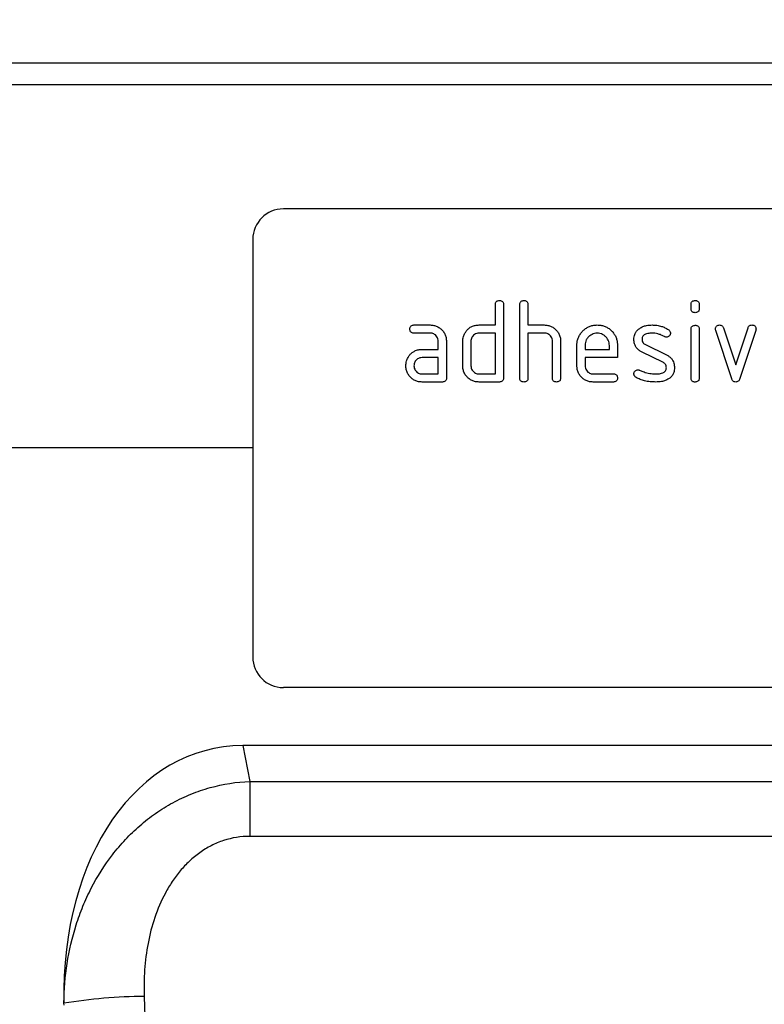
# Model space of a CAD drawing. Units: millimetres. Extents: x 75 to 2100, y 0 to 1460.
# Drawn here: x 1451 to 1524, y 1190 to 1287 of the extents above; entities that cross this region are included whole.
import ezdxf

# ---------------------------------------------------------------- set-up
doc = ezdxf.new("R2010")
doc.units = ezdxf.units.MM
doc.header["$LTSCALE"] = 5
doc.layers.get('0').update_dxf_attribs({"color": 1})
doc.layers.add('132472', color=7, linetype='Continuous')
doc.layers.add('DIMENSION', color=3, linetype='Continuous')
doc.styles.add('SLDTEXTSTYLE0', font='TXT', dxfattribs={"width": 0.605})
doc.dimstyles.new('SLDDIMSTYLE0', dxfattribs={"dimtxt": 17.5, "dimasz": 12.5, "dimexe": 0, "dimexo": 0.0625, "dimgap": 4.375, "dimtad": 1, "dimrnd": 1e-09, "dimzin": 12, "dimdsep": 46, "dimtxsty": 'SLDTEXTSTYLE0', "dimsah": 1, "dimcen": 0.09, "dimadec": 0, "dimazin": 3, "dimtfac": 1, "dimtofl": 0, "dimtmove": 0, "dimatfit": 3, "dimfxl": 0, "dimfrac": 2, "dimtolj": 1, "dimtzin": 12, "dimarcsym": 0})

# ---------------------------------------------------------------- blocks, each defined once
blk = doc.blocks.new('1038098-M_003__D')
at = {"layer": 'DIMENSION'}
for p, q in [((1122.619, 1292.618), (1122.619, 1352.618)), ((1622.619, 1292.618), (1622.619, 1352.618)), ((1122.619, 1347.618), (1622.619, 1347.618))]:
    blk.add_line(p, q, dxfattribs=at)
for points in [[(1122.619, 1347.618), (1135.119, 1345.695), (1135.119, 1349.541)], [(1622.619, 1347.618), (1610.119, 1349.541), (1610.119, 1345.695)]]:
    blk.add_solid(points, dxfattribs=at)
at = {"layer": 'DIMENSION', "insert": (1352.567, 1370.177), "char_height": 17.5, "attachment_point": 1, "style": 'SLDTEXTSTYLE0'}
blk.add_mtext('500', dxfattribs=at)
blk = doc.blocks.new('1038098-M_003_Front_view')
for p, q in [((500, 0), (0, 0)), ((500, -2.125), (0, -2.125)), ((446, -14.3), (354, -14.3)), ((351, -17.3), (351, -58.3)), ((374.8, -25.7), (374.8, -23.7)), ((375.6, -23.7), (375.6, -30.9)), ((377.2, -30.9), (377.2, -23.7)), ((378, -23.7), (378, -25.7)), ((394, -24.095), (394, -23.698)), ((394.8, -23.698), (394.8, -24.095)), ((366.813, -25.7), (368.404, -25.7)), ((373.2, -25.7), (374.8, -25.7)), ((378, -25.7), (379.6, -25.7)), ((397.173, -25.973), (398.384, -29.627)), ((398.384, -29.627), (399.589, -25.973)), ((368.404, -26.5), (366.813, -26.5)), ((374.8, -26.5), (373.2, -26.5)), ((374.8, -30.5), (374.8, -26.5)), ((378, -26.5), (378, -30.9)), ((379.6, -26.5), (378, -26.5)), ((394, -30.902), (394, -26.129)), ((394.8, -26.129), (394.8, -30.902)), ((397.988, -30.973), (396.42, -26.227)), ((400.35, -26.227), (398.782, -30.966)), ((369.2, -28.1), (369.2, -27.3)), ((370, -27.3), (370, -30.9)), ((371.6, -29.7), (371.6, -27.3)), ((372.4, -27.3), (372.4, -29.7)), ((380.4, -30.9), (380.4, -27.3)), ((381.2, -27.27), (381.2, -30.9)), ((382.8, -29.7), (382.8, -27.7)), ((383.6, -27.702), (383.6, -28.1)), ((385.988, -28.1), (385.988, -27.702)), ((386.782, -27.7), (386.782, -28.9)), ((389.516, -27.629), (391.579, -28.63)), ((367.609, -28.1), (369.2, -28.1)), ((369.2, -28.9), (367.609, -28.9)), ((369.2, -30.5), (369.2, -28.9)), ((383.6, -28.1), (385.988, -28.1)), ((383.6, -28.9), (383.6, -29.7)), ((386.782, -28.9), (383.6, -28.9)), ((391.241, -29.354), (389.196, -28.364)), ((367.609, -30.5), (369.2, -30.5)), ((373.2, -30.5), (374.8, -30.5)), ((384.396, -30.5), (386.384, -30.5)), ((369.6, -31.3), (367.609, -31.3)), ((375.2, -31.3), (373.2, -31.3)), ((386.384, -31.3), (384.396, -31.3)), ((351, -37.75), (43.323, -37.75)), ((351, -37.75), (43.323, -37.75)), ((446, -61.3), (354, -61.3)), ((449.987, -67), (350.013, -67)), ((350.013, -67), (350.721, -70.51)), ((350.721, -70.51), (350.721, -75.904)), ((350.721, -70.51), (449.279, -70.51)), ((449.279, -75.904), (350.721, -75.904)), ((332.48, -92.493), (332.475, -92.297))]:
    blk.add_line(p, q)
for centre, radius, start, end in [((354, -17.3), 3, 90, 180), ((354, -58.3), 3, 180, 270), ((340.651, -140.778), 49.165, 90.35232, 99.57274)]:
    blk.add_arc(centre, radius, start, end)
for centre, major_axis, ratio, start_param, end_param in [((352.865, -95.284), (-5.649, 28.006), 0.700023, 6.142921, 7.605683), ((440.397, -57.336), (-14.99, 565.258), 0.178758, 1.626733, 1.856071)]:
    blk.add_ellipse(centre, major_axis=major_axis, ratio=ratio, start_param=start_param, end_param=end_param)
for points, knots in [([(374.8, -23.7), (374.802, -23.66), (374.806, -23.579), (374.844, -23.462), (374.929, -23.361), (375.057, -23.306), (375.152, -23.302), (375.2, -23.3)], [0, 0, 0, 0, 0.187161, 0.373832, 0.560195, 0.779848, 1, 1, 1, 1]), ([(375.2, -23.3), (375.24, -23.301), (375.321, -23.304), (375.439, -23.343), (375.539, -23.429), (375.594, -23.557), (375.598, -23.652), (375.6, -23.7)], [0, 0, 0, 0, 0.18686, 0.374067, 0.560646, 0.780024, 1, 1, 1, 1]), ([(377.2, -23.7), (377.202, -23.66), (377.206, -23.579), (377.244, -23.462), (377.329, -23.361), (377.457, -23.306), (377.552, -23.302), (377.6, -23.3)], [0, 0, 0, 0, 0.187161, 0.373832, 0.560195, 0.779848, 1, 1, 1, 1]), ([(377.6, -23.3), (377.64, -23.301), (377.721, -23.304), (377.839, -23.343), (377.939, -23.429), (377.994, -23.557), (377.998, -23.652), (378, -23.7)], [0, 0, 0, 0, 0.18686, 0.374067, 0.560646, 0.780024, 1, 1, 1, 1]), ([(394, -23.698), (394.002, -23.658), (394.006, -23.577), (394.045, -23.461), (394.129, -23.361), (394.258, -23.306), (394.353, -23.302), (394.4, -23.3)], [0, 0, 0, 0, 0.1872323, 0.3737431, 0.5601439, 0.7798339, 1, 1, 1, 1]), ([(394.4, -24.493), (394.36, -24.491), (394.279, -24.489), (394.163, -24.45), (394.063, -24.365), (394.007, -24.237), (394.002, -24.142), (394, -24.095)], [0, 0, 0, 0, 0.18696, 0.373919, 0.560085, 0.779458, 1, 1, 1, 1]), ([(394.4, -23.3), (394.44, -23.301), (394.521, -23.304), (394.638, -23.342), (394.738, -23.428), (394.794, -23.556), (394.798, -23.651), (394.8, -23.698)], [0, 0, 0, 0, 0.186865, 0.374077, 0.560609, 0.779926, 1, 1, 1, 1]), ([(394.8, -24.095), (394.799, -24.135), (394.796, -24.216), (394.757, -24.333), (394.671, -24.432), (394.542, -24.486), (394.447, -24.491), (394.4, -24.493)], [0, 0, 0, 0, 0.186915, 0.373981, 0.560609, 0.780021, 1, 1, 1, 1]), ([(366.414, -26.1), (366.416, -26.06), (366.419, -25.979), (366.457, -25.862), (366.542, -25.762), (366.67, -25.706), (366.765, -25.702), (366.813, -25.7)], [0, 0, 0, 0, 0.186865, 0.374077, 0.560609, 0.779926, 1, 1, 1, 1]), ([(366.813, -26.5), (366.772, -26.498), (366.692, -26.494), (366.575, -26.455), (366.475, -26.371), (366.421, -26.242), (366.416, -26.147), (366.414, -26.1)], [0, 0, 0, 0, 0.187232, 0.373743, 0.560144, 0.779834, 1, 1, 1, 1]), ([(368.404, -25.7), (368.521, -25.706), (368.756, -25.718), (369.094, -25.834), (369.395, -26.021), (369.652, -26.273), (369.854, -26.578), (369.98, -26.93), (369.993, -27.177), (370, -27.3)], [0, 0, 0, 0, 0.140043, 0.280022, 0.420021, 0.560089, 0.706717, 0.85332, 1, 1, 1, 1]), ([(371.813, -26.495), (371.869, -26.406), (371.981, -26.229), (372.207, -26.006), (372.491, -25.83), (372.829, -25.718), (373.076, -25.706), (373.2, -25.7)], [0, 0, 0, 0, 0.186784, 0.373463, 0.560024, 0.779974, 1, 1, 1, 1]), ([(379.6, -25.7), (379.716, -25.706), (379.949, -25.719), (380.284, -25.831), (380.582, -26.015), (380.842, -26.259), (381.046, -26.558), (381.179, -26.904), (381.193, -27.148), (381.2, -27.27)], [0, 0, 0, 0, 0.140038, 0.279992, 0.419993, 0.56008, 0.706741, 0.853361, 1, 1, 1, 1]), ([(382.8, -27.7), (382.805, -27.583), (382.814, -27.348), (382.906, -27.006), (383.057, -26.687), (383.264, -26.4), (383.514, -26.154), (383.796, -25.949), (384.111, -25.804), (384.447, -25.713), (384.678, -25.704), (384.793, -25.7)], [0, 0, 0, 0, 0.112024, 0.224025, 0.336, 0.44798, 0.560008, 0.67, 0.779994, 0.889977, 1, 1, 1, 1]), ([(384.793, -25.7), (384.91, -25.705), (385.145, -25.714), (385.488, -25.805), (385.809, -25.953), (386.095, -26.163), (386.342, -26.412), (386.541, -26.699), (386.684, -27.016), (386.769, -27.354), (386.778, -27.585), (386.782, -27.7)], [0, 0, 0, 0, 0.112023, 0.224035, 0.33601, 0.447968, 0.559988, 0.670004, 0.779999, 0.889982, 1, 1, 1, 1]), ([(388.396, -27.096), (388.399, -27.018), (388.405, -26.86), (388.466, -26.631), (388.573, -26.404), (388.738, -26.193), (388.888, -26.083), (388.963, -26.029)], [0, 0, 0, 0, 0.186763, 0.373464, 0.559989, 0.779968, 1, 1, 1, 1]), ([(388.963, -26.029), (389.065, -25.967), (389.272, -25.845), (389.595, -25.754), (389.899, -25.707), (390.086, -25.702), (390.18, -25.7)], [0, 0, 0, 0, 0.2797714, 0.5600454, 0.779848, 1, 1, 1, 1]), ([(390.18, -25.7), (390.336, -25.705), (390.648, -25.716), (391.071, -25.817), (391.448, -25.956), (391.659, -26.081), (391.764, -26.143)], [0, 0, 0, 0, 0.2799857, 0.5599237, 0.7799631, 1, 1, 1, 1]), ([(394, -26.129), (394.002, -26.088), (394.006, -26.008), (394.045, -25.892), (394.129, -25.791), (394.258, -25.737), (394.353, -25.732), (394.4, -25.73)], [0, 0, 0, 0, 0.187232, 0.373743, 0.560144, 0.779834, 1, 1, 1, 1]), ([(394.4, -25.73), (394.44, -25.732), (394.521, -25.735), (394.638, -25.773), (394.738, -25.858), (394.794, -25.986), (394.798, -26.081), (394.8, -26.129)], [0, 0, 0, 0, 0.186865, 0.374077, 0.560609, 0.779926, 1, 1, 1, 1]), ([(396.396, -26.095), (396.399, -26.056), (396.404, -25.978), (396.459, -25.873), (396.542, -25.783), (396.655, -25.711), (396.747, -25.704), (396.793, -25.7)], [0, 0, 0, 0, 0.186884, 0.373463, 0.560011, 0.780054, 1, 1, 1, 1]), ([(396.42, -26.227), (396.412, -26.203), (396.399, -26.159), (396.397, -26.114), (396.396, -26.095)], [0, 0, 0, 0, 0.559826, 1, 1, 1, 1]), ([(396.793, -25.7), (396.84, -25.703), (396.935, -25.71), (397.054, -25.774), (397.133, -25.869), (397.16, -25.939), (397.173, -25.973)], [0, 0, 0, 0, 0.279971, 0.559758, 0.77946, 1, 1, 1, 1]), ([(399.589, -25.973), (399.607, -25.929), (399.642, -25.841), (399.743, -25.75), (399.859, -25.707), (399.933, -25.702), (399.97, -25.7)], [0, 0, 0, 0, 0.279935, 0.559738, 0.779521, 1, 1, 1, 1]), ([(399.97, -25.7), (400.01, -25.701), (400.091, -25.704), (400.207, -25.742), (400.31, -25.824), (400.366, -25.952), (400.371, -26.047), (400.373, -26.095)], [0, 0, 0, 0, 0.186976, 0.37399, 0.559987, 0.779482, 1, 1, 1, 1]), ([(400.373, -26.095), (400.372, -26.12), (400.369, -26.165), (400.356, -26.208), (400.35, -26.227)], [0, 0, 0, 0, 0.559382, 1, 1, 1, 1]), ([(369.2, -27.3), (369.195, -27.221), (369.185, -27.064), (369.081, -26.848), (368.933, -26.685), (368.765, -26.572), (368.588, -26.509), (368.465, -26.503), (368.404, -26.5)], [0, 0, 0, 0, 0.186634, 0.373122, 0.559654, 0.706471, 0.853199, 1, 1, 1, 1]), ([(371.6, -27.3), (371.603, -27.221), (371.608, -27.064), (371.67, -26.788), (371.758, -26.606), (371.813, -26.495)], [0, 0, 0, 0, 0.280124, 0.560438, 1, 1, 1, 1]), ([(373.2, -26.5), (373.121, -26.505), (372.964, -26.516), (372.75, -26.623), (372.586, -26.77), (372.475, -26.94), (372.409, -27.115), (372.403, -27.238), (372.4, -27.3)], [0, 0, 0, 0, 0.186484, 0.373105, 0.55974, 0.706387, 0.853257, 1, 1, 1, 1]), ([(380.4, -27.3), (380.395, -27.221), (380.385, -27.064), (380.28, -26.847), (380.132, -26.683), (379.962, -26.571), (379.785, -26.51), (379.662, -26.503), (379.6, -26.5)], [0, 0, 0, 0, 0.18663, 0.373115, 0.559658, 0.706445, 0.853201, 1, 1, 1, 1]), ([(384.793, -26.509), (384.705, -26.513), (384.53, -26.522), (384.279, -26.611), (384.056, -26.751), (383.864, -26.939), (383.711, -27.165), (383.615, -27.426), (383.605, -27.61), (383.6, -27.702)], [0, 0, 0, 0, 0.1399944, 0.280071, 0.4199673, 0.5601067, 0.7066572, 0.8533633, 1, 1, 1, 1]), ([(385.988, -27.702), (385.983, -27.614), (385.974, -27.439), (385.886, -27.187), (385.744, -26.965), (385.557, -26.772), (385.33, -26.621), (385.069, -26.524), (384.885, -26.514), (384.793, -26.509)], [0, 0, 0, 0, 0.140003, 0.280055, 0.419976, 0.56011, 0.706639, 0.85337, 1, 1, 1, 1]), ([(390.18, -26.5), (390.108, -26.501), (389.964, -26.503), (389.749, -26.533), (389.556, -26.584), (389.395, -26.668), (389.275, -26.782), (389.202, -26.932), (389.195, -27.04), (389.191, -27.095)], [0, 0, 0, 0, 0.166793, 0.333544, 0.500227, 0.625309, 0.750119, 0.875038, 1, 1, 1, 1]), ([(391.391, -26.845), (391.287, -26.788), (391.078, -26.673), (390.762, -26.567), (390.461, -26.511), (390.274, -26.504), (390.18, -26.5)], [0, 0, 0, 0, 0.279962, 0.56, 0.779937, 1, 1, 1, 1]), ([(391.579, -26.893), (391.542, -26.891), (391.476, -26.887), (391.417, -26.858), (391.391, -26.845)], [0, 0, 0, 0, 0.5593635, 1, 1, 1, 1]), ([(391.975, -26.495), (391.973, -26.534), (391.968, -26.612), (391.912, -26.717), (391.83, -26.809), (391.716, -26.88), (391.624, -26.888), (391.579, -26.893)], [0, 0, 0, 0, 0.186916, 0.373567, 0.560616, 0.780397, 1, 1, 1, 1]), ([(391.764, -26.143), (391.797, -26.166), (391.863, -26.212), (391.933, -26.302), (391.969, -26.4), (391.973, -26.463), (391.975, -26.495)], [0, 0, 0, 0, 0.279995, 0.559939, 0.779782, 1, 1, 1, 1]), ([(389.196, -28.364), (389.109, -28.317), (388.935, -28.223), (388.711, -28.024), (388.552, -27.795), (388.455, -27.559), (388.404, -27.33), (388.399, -27.174), (388.396, -27.096)], [0, 0, 0, 0, 0.186689, 0.373306, 0.559836, 0.706508, 0.853256, 1, 1, 1, 1]), ([(389.191, -27.095), (389.194, -27.157), (389.201, -27.281), (389.278, -27.44), (389.388, -27.558), (389.473, -27.605), (389.516, -27.629)], [0, 0, 0, 0, 0.279894, 0.560054, 0.779524, 1, 1, 1, 1]), ([(366.018, -29.7), (366.02, -29.621), (366.025, -29.464), (366.076, -29.25), (366.141, -29.058), (366.199, -28.949), (366.229, -28.895)], [0, 0, 0, 0, 0.279913, 0.560067, 0.779902, 1, 1, 1, 1]), ([(366.229, -28.895), (366.284, -28.806), (366.394, -28.628), (366.62, -28.407), (366.903, -28.23), (367.24, -28.118), (367.486, -28.106), (367.609, -28.1)], [0, 0, 0, 0, 0.1867618, 0.3734621, 0.560055, 0.7799893, 1, 1, 1, 1]), ([(367.609, -28.9), (367.531, -28.905), (367.374, -28.916), (367.161, -29.025), (366.997, -29.171), (366.887, -29.341), (366.822, -29.515), (366.816, -29.638), (366.813, -29.7)], [0, 0, 0, 0, 0.18651, 0.373087, 0.559724, 0.706383, 0.853253, 1, 1, 1, 1]), ([(391.579, -28.63), (391.666, -28.678), (391.84, -28.772), (392.061, -28.973), (392.221, -29.199), (392.314, -29.437), (392.366, -29.665), (392.371, -29.821), (392.373, -29.898)], [0, 0, 0, 0, 0.1867392, 0.3732977, 0.5597576, 0.7065036, 0.8532471, 1, 1, 1, 1]), ([(367.609, -31.3), (367.491, -31.294), (367.256, -31.282), (366.919, -31.167), (366.618, -30.981), (366.363, -30.727), (366.162, -30.422), (366.038, -30.069), (366.024, -29.823), (366.018, -29.7)], [0, 0, 0, 0, 0.140071, 0.280047, 0.420045, 0.560073, 0.706651, 0.853278, 1, 1, 1, 1]), ([(366.813, -29.7), (366.818, -29.778), (366.83, -29.935), (366.938, -30.147), (367.083, -30.312), (367.251, -30.423), (367.425, -30.49), (367.548, -30.497), (367.609, -30.5)], [0, 0, 0, 0, 0.186447, 0.373089, 0.559752, 0.706392, 0.853279, 1, 1, 1, 1]), ([(373.2, -31.3), (373.082, -31.294), (372.846, -31.282), (372.508, -31.168), (372.206, -30.982), (371.947, -30.73), (371.745, -30.424), (371.62, -30.07), (371.607, -29.824), (371.6, -29.7)], [0, 0, 0, 0, 0.14006, 0.280046, 0.420012, 0.560043, 0.706665, 0.853293, 1, 1, 1, 1]), ([(372.4, -29.7), (372.406, -29.778), (372.417, -29.935), (372.526, -30.148), (372.673, -30.311), (372.841, -30.423), (373.015, -30.49), (373.138, -30.497), (373.2, -30.5)], [0, 0, 0, 0, 0.186435, 0.373076, 0.559742, 0.706404, 0.853277, 1, 1, 1, 1]), ([(384.396, -31.3), (384.279, -31.294), (384.043, -31.282), (383.705, -31.167), (383.404, -30.98), (383.146, -30.729), (382.944, -30.423), (382.82, -30.07), (382.807, -29.823), (382.8, -29.7)], [0, 0, 0, 0, 0.140058, 0.280037, 0.420002, 0.560036, 0.70666, 0.853291, 1, 1, 1, 1]), ([(383.6, -29.7), (383.606, -29.778), (383.617, -29.935), (383.726, -30.147), (383.87, -30.312), (384.038, -30.423), (384.212, -30.49), (384.335, -30.497), (384.396, -30.5)], [0, 0, 0, 0, 0.186447, 0.373089, 0.559752, 0.706392, 0.853279, 1, 1, 1, 1]), ([(390.566, -30.5), (390.64, -30.499), (390.787, -30.497), (391.006, -30.468), (391.203, -30.417), (391.367, -30.331), (391.492, -30.219), (391.568, -30.066), (391.575, -29.955), (391.579, -29.9)], [0, 0, 0, 0, 0.1667993, 0.3335542, 0.500231, 0.6253227, 0.7501968, 0.8750274, 1, 1, 1, 1]), ([(391.579, -29.9), (391.575, -29.836), (391.566, -29.709), (391.489, -29.544), (391.373, -29.426), (391.285, -29.378), (391.241, -29.354)], [0, 0, 0, 0, 0.279937, 0.559905, 0.779585, 1, 1, 1, 1]), ([(392.373, -29.898), (392.37, -29.979), (392.365, -30.14), (392.307, -30.376), (392.201, -30.61), (392.031, -30.824), (391.877, -30.935), (391.8, -30.991)], [0, 0, 0, 0, 0.186782, 0.373553, 0.560237, 0.780107, 1, 1, 1, 1]), ([(370, -30.9), (369.999, -30.94), (369.996, -31.021), (369.956, -31.138), (369.871, -31.238), (369.743, -31.293), (369.648, -31.298), (369.6, -31.3)], [0, 0, 0, 0, 0.186953, 0.373909, 0.560108, 0.77956, 1, 1, 1, 1]), ([(375.6, -30.9), (375.599, -30.94), (375.596, -31.021), (375.556, -31.138), (375.471, -31.238), (375.343, -31.293), (375.248, -31.298), (375.2, -31.3)], [0, 0, 0, 0, 0.186953, 0.373909, 0.560108, 0.77956, 1, 1, 1, 1]), ([(377.6, -31.3), (377.56, -31.298), (377.479, -31.294), (377.363, -31.255), (377.262, -31.171), (377.207, -31.043), (377.202, -30.948), (377.2, -30.9)], [0, 0, 0, 0, 0.187285, 0.373701, 0.559642, 0.779356, 1, 1, 1, 1]), ([(378, -30.9), (377.999, -30.94), (377.996, -31.021), (377.956, -31.138), (377.871, -31.238), (377.743, -31.293), (377.648, -31.298), (377.6, -31.3)], [0, 0, 0, 0, 0.186953, 0.373909, 0.560108, 0.77956, 1, 1, 1, 1]), ([(380.8, -31.3), (380.76, -31.298), (380.679, -31.294), (380.563, -31.255), (380.462, -31.171), (380.407, -31.043), (380.402, -30.948), (380.4, -30.9)], [0, 0, 0, 0, 0.187285, 0.373701, 0.559642, 0.779356, 1, 1, 1, 1]), ([(381.2, -30.9), (381.199, -30.94), (381.196, -31.021), (381.156, -31.138), (381.071, -31.238), (380.943, -31.293), (380.848, -31.298), (380.8, -31.3)], [0, 0, 0, 0, 0.1869535, 0.3739087, 0.5601084, 0.7795597, 1, 1, 1, 1]), ([(386.384, -30.5), (386.424, -30.501), (386.505, -30.504), (386.622, -30.543), (386.721, -30.629), (386.776, -30.758), (386.78, -30.853), (386.782, -30.9)], [0, 0, 0, 0, 0.186915, 0.373981, 0.560609, 0.780021, 1, 1, 1, 1]), ([(386.782, -30.9), (386.781, -30.94), (386.778, -31.021), (386.739, -31.137), (386.654, -31.237), (386.526, -31.293), (386.431, -31.298), (386.384, -31.3)], [0, 0, 0, 0, 0.18696, 0.373919, 0.560085, 0.779458, 1, 1, 1, 1]), ([(388.396, -30.5), (388.399, -30.461), (388.404, -30.383), (388.459, -30.278), (388.542, -30.187), (388.655, -30.114), (388.747, -30.107), (388.793, -30.104)], [0, 0, 0, 0, 0.1868784, 0.3734695, 0.5601819, 0.7800758, 1, 1, 1, 1]), ([(388.618, -30.857), (388.583, -30.835), (388.514, -30.79), (388.442, -30.697), (388.403, -30.597), (388.399, -30.532), (388.396, -30.5)], [0, 0, 0, 0, 0.279967, 0.559988, 0.779693, 1, 1, 1, 1]), ([(390.541, -31.3), (390.355, -31.295), (389.982, -31.284), (389.469, -31.196), (389.01, -31.056), (388.749, -30.923), (388.618, -30.857)], [0, 0, 0, 0, 0.280049, 0.560029, 0.780044, 1, 1, 1, 1]), ([(388.793, -30.104), (388.822, -30.105), (388.874, -30.108), (388.923, -30.126), (388.945, -30.134)], [0, 0, 0, 0, 0.559329, 1, 1, 1, 1]), ([(388.945, -30.134), (389.05, -30.177), (389.237, -30.253), (389.427, -30.324), (389.511, -30.355)], [0, 0, 0, 0, 0.559988, 1, 1, 1, 1]), ([(389.511, -30.355), (389.705, -30.401), (390.053, -30.483), (390.409, -30.495), (390.566, -30.5)], [0, 0, 0, 0, 0.559987, 1, 1, 1, 1]), ([(394.4, -31.3), (394.36, -31.299), (394.279, -31.296), (394.163, -31.257), (394.063, -31.172), (394.007, -31.044), (394.002, -30.949), (394, -30.902)], [0, 0, 0, 0, 0.18696, 0.373919, 0.560085, 0.779458, 1, 1, 1, 1]), ([(394.8, -30.902), (394.799, -30.942), (394.796, -31.023), (394.757, -31.14), (394.671, -31.239), (394.542, -31.294), (394.447, -31.298), (394.4, -31.3)], [0, 0, 0, 0, 0.186915, 0.373981, 0.560609, 0.780021, 1, 1, 1, 1]), ([(391.8, -30.991), (391.692, -31.05), (391.477, -31.169), (391.143, -31.251), (390.83, -31.292), (390.637, -31.297), (390.541, -31.3)], [0, 0, 0, 0, 0.279763, 0.560005, 0.779878, 1, 1, 1, 1]), ([(398.384, -31.3), (398.332, -31.296), (398.227, -31.288), (398.107, -31.197), (398.03, -31.088), (398.002, -31.012), (397.988, -30.973)], [0, 0, 0, 0, 0.279329, 0.559942, 0.779238, 1, 1, 1, 1]), ([(398.782, -30.966), (398.763, -31.015), (398.726, -31.113), (398.63, -31.227), (398.508, -31.29), (398.425, -31.297), (398.384, -31.3)], [0, 0, 0, 0, 0.280137, 0.559877, 0.779607, 1, 1, 1, 1]), ([(332.473, -92.235), (332.486, -90.933), (332.591, -89.646), (332.985, -87.103), (333.276, -85.847), (333.866, -83.988), (334.089, -83.371), (334.582, -82.169), (334.852, -81.581), (335.737, -79.855), (336.426, -78.756), (337.626, -77.197), (338.053, -76.694), (338.948, -75.74), (339.419, -75.287), (340.407, -74.429), (340.924, -74.025), (342.009, -73.269), (342.573, -72.92), (343.729, -72.291), (344.324, -72.009), (345.548, -71.512), (346.18, -71.297), (348.091, -70.767), (349.392, -70.563), (350.721, -70.51)], [0, 0, 0, 0, 0.125, 0.125, 0.25, 0.25, 0.3125, 0.3125, 0.375, 0.375, 0.5, 0.5, 0.5625, 0.5625, 0.625, 0.625, 0.6875, 0.6875, 0.75, 0.75, 0.8125, 0.8125, 0.875, 0.875, 1, 1, 1, 1]), ([(350.721, -75.904), (349.834, -75.904), (348.972, -76.041), (347.925, -76.385), (347.717, -76.463), (347.311, -76.633), (347.112, -76.726), (346.528, -77.025), (346.155, -77.253), (345.44, -77.763), (345.097, -78.046), (344.458, -78.645), (344.16, -78.964), (343.6, -79.632), (343.339, -79.983), (342.851, -80.715), (342.625, -81.094), (342.007, -82.249), (341.668, -83.049), (341.108, -84.698), (340.888, -85.553), (340.56, -87.268), (340.451, -88.131), (340.329, -89.866), (340.316, -90.737), (340.348, -91.613)], [0, 0, 0, 0, 0.125, 0.125, 0.15625, 0.15625, 0.1875, 0.1875, 0.25, 0.25, 0.3125, 0.3125, 0.375, 0.375, 0.4375, 0.4375, 0.5, 0.5, 0.625, 0.625, 0.75, 0.75, 0.875, 0.875, 1, 1, 1, 1])]:
    blk.add_open_spline(points, degree=3, knots=knots)
blk.add_open_spline([(332.475, -92.297), (332.474, -92.276), (332.474, -92.255), (332.473, -92.235)], degree=3)

msp = doc.modelspace()

# ---------------------------------------------------------------- block references
at = {"layer": '132472'}
msp.add_blockref('1038098-M_003_Front_view', (1122.619, 1282.618), dxfattribs=at)

# ---------------------------------------------------------------- dimensions: what is measured, and where the dimension line sits
at = {"layer": 'DIMENSION'}
dim = msp.add_linear_dim(base=(1622.619, 1347.618), p1=(1122.619, 1282.618), p2=(1622.619, 1282.618), dimstyle='SLDDIMSTYLE0', dxfattribs=at)
dim.commit()
dim.dimension.update_dxf_attribs({"geometry": '1038098-M_003__D', "text_midpoint": (1372.619, 1347.618), "dimtype": 160})

doc.saveas('drawing.dxf')
